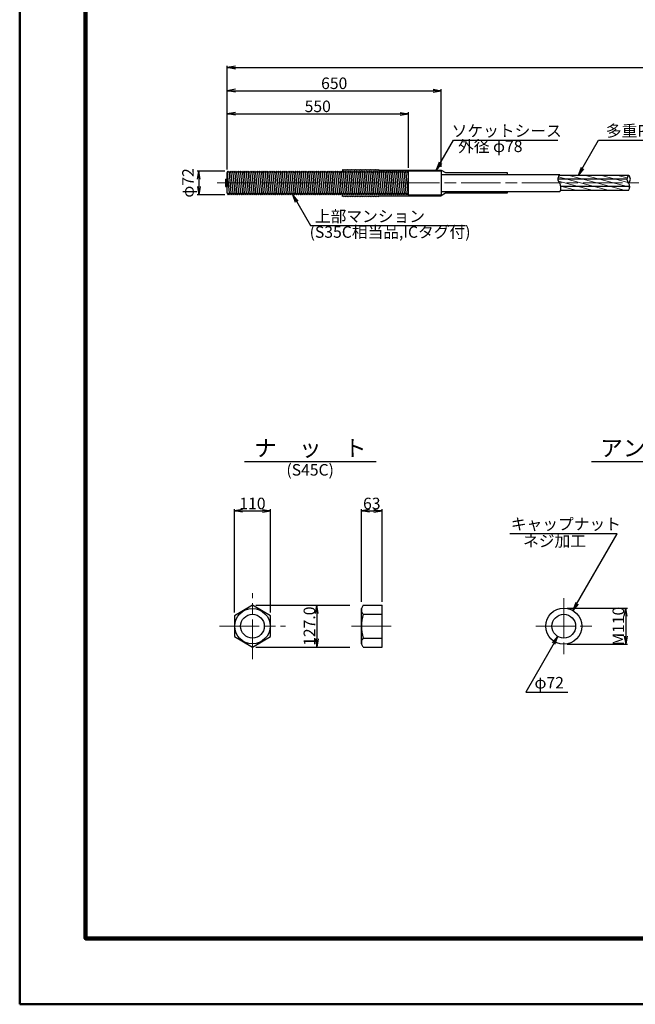
# Model space of a CAD drawing. Units: millimetres. Extents: x 0 to 9593, y 0 to 5940.
# Drawn here: x 0 to 1869, y 0 to 2988 of the extents above; entities that cross this region are included whole.
import ezdxf
from ezdxf.enums import TextEntityAlignment as Align

# ---------------------------------------------------------------- set-up
doc = ezdxf.new("R2010")
doc.units = ezdxf.units.MM
doc.header["$LTSCALE"] = 10
doc.linetypes.add('_SXF_LINETYPE_chain', pattern=[18.5, 12, -1.5, 3.5, -1.5])
doc.layers.get('0').update_dxf_attribs({"lineweight": 13})
doc.layers.get('DEFPOINTS').update_dxf_attribs({"lineweight": 13})
for name, color, linetype, lineweight in [('D-BMK', 2, '_SXF_LINETYPE_chain', 13), ('D-STR', 1, 'Continuous', 25), ('D-STR-DIM', 7, 'Continuous', 13), ('D-STR-HTXT', 7, 'Continuous', 13), ('D-TTL', 2, 'Continuous', 140), ('D-TTL-FRAM', 2, 'Continuous', 50), ('D-TTL-LINE', 7, 'Continuous', 25), ('D-TTL-TXT', 7, 'Continuous', 13)]:
    doc.layers.add(name, color=color, linetype=linetype, lineweight=lineweight)
doc.styles.add('ＭＳ ゴシック', font='txt')
doc.dimstyles.new('DIM10', dxfattribs={"dimscale": 10, "dimtxt": 3.5, "dimasz": 2.5, "dimexe": 0.5, "dimexo": 1, "dimgap": 0.5, "dimtad": 1, "dimdec": 0, "dimzin": 0, "dimdsep": 46, "dimtxsty": 'ＭＳ ゴシック', "dimblk": 'OPEN', "dimcen": 1, "dimadec": 0, "dimazin": 0, "dimtfac": 1, "dimtdec": 0, "dimtmove": 2, "dimatfit": 3, "dimldrblk": 'OPEN', "dimfxl": 1, "dimtolj": 1, "dimtzin": 0, "dimarcsym": 0})

# ---------------------------------------------------------------- blocks, each defined once
blk = doc.blocks.new('_Open')
at = {"color": 0, "linetype": 'ByBlock', "lineweight": -2}
for p, q in [((-1, 0.17), (0, 0)), ((-1, -0.17), (0, 0)), ((0, 0), (-1, 0))]:
    blk.add_line(p, q, dxfattribs=at)
blk = doc.blocks.new('*D41')
at = {"layer": 'D-STR-DIM', "color": 0, "lineweight": -2}
for p, q in [((629.7, 2533.9), (629.7, 2707.9)), ((654.7, 2702.9), (1154.7, 2702.9)), ((1179.7, 2539), (1179.7, 2707.9))]:
    blk.add_line(p, q, dxfattribs=at)
at = {"layer": 'DEFPOINTS', "color": 0}
for p in [(1179.7, 2702.9), (629.7, 2523.9), (1179.7, 2529)]:
    blk.add_point(p, dxfattribs=at)
at = {"layer": 'D-STR-DIM', "color": 0, "lineweight": -2, "xscale": 25, "yscale": 25, "zscale": 25, "rotation": 180}
blk.add_blockref('_Open', (629.7, 2702.9), dxfattribs=at)
at = {"layer": 'D-STR-DIM', "color": 0, "lineweight": -2, "xscale": 25, "yscale": 25, "zscale": 25}
blk.add_blockref('_Open', (1179.7, 2702.9), dxfattribs=at)
at = {"layer": 'D-STR-DIM', "color": 0, "insert": (904.7, 2725.4), "char_height": 35, "attachment_point": 5, "style": 'ＭＳ ゴシック'}
blk.add_mtext('\\A1;550', dxfattribs=at)
blk = doc.blocks.new('*D42')
at = {"layer": 'D-STR-DIM', "color": 0, "lineweight": -2}
for p, q in [((622.6, 2528.9), (538.6, 2528.9)), ((543.6, 2503.9), (543.6, 2481.9)), ((622.6, 2456.9), (538.6, 2456.9))]:
    blk.add_line(p, q, dxfattribs=at)
at = {"layer": 'DEFPOINTS', "color": 0}
for p in [(632.6, 2528.9), (543.6, 2456.9), (632.6, 2456.9)]:
    blk.add_point(p, dxfattribs=at)
at = {"layer": 'D-STR-DIM', "color": 0, "lineweight": -2, "xscale": 25, "yscale": 25, "zscale": 25}
for p, rotation in [((543.6, 2528.9), 90), ((543.6, 2456.9), 270)]:
    blk.add_blockref('_Open', p, dxfattribs=dict(at, rotation=rotation))
at = {"layer": 'D-STR-DIM', "color": 0, "insert": (510.8, 2492.9), "char_height": 35, "attachment_point": 5, "rotation": 90, "style": 'ＭＳ ゴシック'}
blk.add_mtext('\\A1;φ72', dxfattribs=at)
blk = doc.blocks.new('*D43')
at = {"layer": 'D-STR-DIM', "color": 0, "lineweight": -2}
for p, q in [((629.7, 2533.9), (629.7, 2777.9)), ((654.7, 2772.9), (1254.7, 2772.9)), ((1279.7, 2541.9), (1279.7, 2777.9))]:
    blk.add_line(p, q, dxfattribs=at)
at = {"layer": 'DEFPOINTS', "color": 0}
for p in [(1279.7, 2772.9), (629.7, 2523.9), (1279.7, 2531.9)]:
    blk.add_point(p, dxfattribs=at)
at = {"layer": 'D-STR-DIM', "color": 0, "lineweight": -2, "xscale": 25, "yscale": 25, "zscale": 25, "rotation": 180}
blk.add_blockref('_Open', (629.7, 2772.9), dxfattribs=at)
at = {"layer": 'D-STR-DIM', "color": 0, "lineweight": -2, "xscale": 25, "yscale": 25, "zscale": 25}
blk.add_blockref('_Open', (1279.7, 2772.9), dxfattribs=at)
at = {"layer": 'D-STR-DIM', "color": 0, "insert": (954.7, 2795.4), "char_height": 35, "attachment_point": 5, "style": 'ＭＳ ゴシック'}
blk.add_mtext('\\A1;650', dxfattribs=at)
blk = doc.blocks.new('*D45')
at = {"layer": 'D-STR-DIM', "color": 0, "lineweight": -2}
for p, q in [((629.7, 2533.9), (629.7, 2847.9)), ((654.7, 2842.9), (3994.7, 2842.9)), ((4019.7, 2538.9), (4019.7, 2847.9))]:
    blk.add_line(p, q, dxfattribs=at)
at = {"layer": 'DEFPOINTS', "color": 0}
for p in [(4019.7, 2842.9), (629.7, 2523.9), (4019.7, 2528.9)]:
    blk.add_point(p, dxfattribs=at)
at = {"layer": 'D-STR-DIM', "color": 0, "lineweight": -2, "xscale": 25, "yscale": 25, "zscale": 25, "rotation": 180}
blk.add_blockref('_Open', (629.7, 2842.9), dxfattribs=at)
at = {"layer": 'D-STR-DIM', "color": 0, "lineweight": -2, "xscale": 25, "yscale": 25, "zscale": 25}
blk.add_blockref('_Open', (4019.7, 2842.9), dxfattribs=at)
at = {"layer": 'D-STR-DIM', "color": 0, "insert": (2324.7, 2869.2), "char_height": 35, "attachment_point": 5, "style": 'ＭＳ ゴシック'}
blk.add_mtext('\\A1;テンドン長 L', dxfattribs=at)
blk = doc.blocks.new('*D12')
at = {"layer": 'D-STR-DIM', "color": 0, "lineweight": -2}
for p, q in [((716.6, 1211.2), (1001.9, 1211.2)), ((901.9, 1186.2), (901.9, 1109.1)), ((716.6, 1084.1), (1001.9, 1084.1))]:
    blk.add_line(p, q, dxfattribs=at)
at = {"layer": 'DEFPOINTS', "color": 0}
for p in [(706.6, 1211.2), (706.6, 1084.1), (901.9, 1084.1)]:
    blk.add_point(p, dxfattribs=at)
at = {"layer": 'D-STR-DIM', "color": 0, "lineweight": -2, "xscale": 25, "yscale": 25, "zscale": 25}
for p, rotation in [((901.9, 1211.2), 90), ((901.9, 1084.1), 270)]:
    blk.add_blockref('_Open', p, dxfattribs=dict(at, rotation=rotation))
at = {"layer": 'D-STR-DIM', "color": 0, "insert": (879.4, 1147.6), "char_height": 35, "attachment_point": 5, "rotation": 90, "style": 'ＭＳ ゴシック'}
blk.add_mtext('\\A1;127.0', dxfattribs=at)
blk = doc.blocks.new('*D13')
at = {"layer": 'D-STR-DIM', "color": 0, "lineweight": -2}
for p, q in [((1037.3, 1221.2), (1037.3, 1502.6)), ((1062.3, 1497.6), (1075.3, 1497.6)), ((1100.3, 1221.2), (1100.3, 1502.6))]:
    blk.add_line(p, q, dxfattribs=at)
at = {"layer": 'DEFPOINTS', "color": 0}
for p in [(1100.3, 1497.6), (1037.3, 1211.2), (1100.3, 1211.2)]:
    blk.add_point(p, dxfattribs=at)
at = {"layer": 'D-STR-DIM', "color": 0, "lineweight": -2, "xscale": 25, "yscale": 25, "zscale": 25, "rotation": 180}
blk.add_blockref('_Open', (1037.3, 1497.6), dxfattribs=at)
at = {"layer": 'D-STR-DIM', "color": 0, "lineweight": -2, "xscale": 25, "yscale": 25, "zscale": 25}
blk.add_blockref('_Open', (1100.3, 1497.6), dxfattribs=at)
at = {"layer": 'D-STR-DIM', "color": 0, "insert": (1068.8, 1520.1), "char_height": 35, "attachment_point": 5, "style": 'ＭＳ ゴシック'}
blk.add_mtext('\\A1;63', dxfattribs=at)
blk = doc.blocks.new('*D14')
at = {"layer": 'D-STR-DIM', "color": 0, "lineweight": -2}
for p, q in [((651.6, 1189.4), (651.6, 1502.6)), ((676.6, 1497.6), (736.6, 1497.6)), ((761.6, 1189.4), (761.6, 1502.6))]:
    blk.add_line(p, q, dxfattribs=at)
at = {"layer": 'DEFPOINTS', "color": 0}
for p in [(761.6, 1497.6), (651.6, 1179.4), (761.6, 1179.4)]:
    blk.add_point(p, dxfattribs=at)
at = {"layer": 'D-STR-DIM', "color": 0, "lineweight": -2, "xscale": 25, "yscale": 25, "zscale": 25, "rotation": 180}
blk.add_blockref('_Open', (651.6, 1497.6), dxfattribs=at)
at = {"layer": 'D-STR-DIM', "color": 0, "lineweight": -2, "xscale": 25, "yscale": 25, "zscale": 25}
blk.add_blockref('_Open', (761.6, 1497.6), dxfattribs=at)
at = {"layer": 'D-STR-DIM', "color": 0, "insert": (706.6, 1520.1), "char_height": 35, "attachment_point": 5, "style": 'ＭＳ ゴシック'}
blk.add_mtext('\\A1;110', dxfattribs=at)
blk = doc.blocks.new('*D24')
at = {"layer": 'D-STR-DIM', "color": 0, "lineweight": -2}
for p, q in [((1661.6, 1202.6), (1844.5, 1202.6)), ((1839.5, 1177.6), (1839.5, 1117.6)), ((1661.6, 1092.6), (1844.5, 1092.6))]:
    blk.add_line(p, q, dxfattribs=at)
at = {"layer": 'DEFPOINTS', "color": 0}
for p in [(1651.6, 1202.6), (1651.6, 1092.6), (1839.5, 1092.6)]:
    blk.add_point(p, dxfattribs=at)
at = {"layer": 'D-STR-DIM', "color": 0, "lineweight": -2, "xscale": 25, "yscale": 25, "zscale": 25}
for p, rotation in [((1839.5, 1202.6), 90), ((1839.5, 1092.6), 270)]:
    blk.add_blockref('_Open', p, dxfattribs=dict(at, rotation=rotation))
at = {"layer": 'D-STR-DIM', "color": 0, "insert": (1817, 1147.6), "char_height": 35, "attachment_point": 5, "rotation": 90, "style": 'ＭＳ ゴシック'}
blk.add_mtext('\\A1;M110', dxfattribs=at)

msp = doc.modelspace()

# ---------------------------------------------------------------- hatches: boundary and pattern name
at = {"layer": 'D-STR', "lineweight": 13}
h = msp.add_hatch(dxfattribs=at)
h.set_pattern_fill('ANSI31', color=256, scale=4, angle=120, style=0)
h.set_pattern_definition([(165, (-1202.822, -1776.924), (-3.287002, -12.267258), [])])
h.paths.add_polyline_path([(1848.26, 2492.83, -0.4386331), (1848.26, 2515.74), (1636.97, 2515.74, 0.3782667), (1639.41, 2492.18, -0.2259532), (1641.5, 2470.14), (1848.26, 2470.14, 0.3150744)])

# ---------------------------------------------------------------- linework, layer by layer
at = {"layer": 'D-BMK'}
for p, q in [((599.67, 2492.94), (4049.67, 2492.94)), ((706.56, 1047.65), (706.56, 1247.65)), ((1651.59, 1232.65), (1651.59, 1062.65)), ((606.56, 1147.65), (806.56, 1147.65)), ((1007.3, 1147.65), (1130.3, 1147.65)), ((1566.59, 1147.65), (1736.59, 1147.65))]:
    msp.add_line(p, q, dxfattribs=at)
at = {"layer": 'D-STR'}
for p, q in [((629.67, 2523.94), (632.55, 2528.94)), ((629.67, 2461.94), (629.67, 2523.94)), ((629.67, 2523.94), (635.44, 2461.94)), ((632.55, 2528.94), (635.44, 2523.94)), ((635.44, 2523.94), (638.33, 2528.94)), ((635.44, 2523.94), (641.21, 2461.94)), ((638.33, 2528.94), (641.21, 2523.94)), ((641.21, 2523.94), (644.1, 2528.94)), ((641.21, 2523.94), (646.99, 2461.94)), ((644.1, 2528.94), (646.99, 2523.94)), ((646.99, 2523.94), (649.87, 2528.94)), ((646.99, 2523.94), (652.76, 2461.94)), ((649.87, 2528.94), (652.76, 2523.94)), ((652.76, 2523.94), (655.65, 2528.94)), ((652.76, 2523.94), (658.53, 2461.94)), ((655.65, 2528.94), (658.53, 2523.94)), ((658.53, 2523.94), (661.42, 2528.94)), ((658.53, 2523.94), (664.31, 2461.94)), ((661.42, 2528.94), (664.31, 2523.94)), ((664.31, 2523.94), (667.19, 2528.94)), ((664.31, 2523.94), (670.08, 2461.94)), ((667.19, 2528.94), (670.08, 2523.94)), ((670.08, 2523.94), (672.97, 2528.94)), ((670.08, 2523.94), (675.85, 2461.94)), ((672.97, 2528.94), (675.85, 2523.94)), ((675.85, 2523.94), (678.74, 2528.94)), ((675.85, 2523.94), (681.63, 2461.94)), ((678.74, 2528.94), (681.63, 2523.94)), ((681.63, 2523.94), (684.51, 2528.94)), ((681.63, 2523.94), (687.4, 2461.94)), ((684.51, 2528.94), (687.4, 2523.94)), ((687.4, 2523.94), (690.29, 2528.94)), ((687.4, 2523.94), (693.17, 2461.94)), ((690.29, 2528.94), (693.17, 2523.94)), ((693.17, 2523.94), (696.06, 2528.94)), ((693.17, 2523.94), (698.95, 2461.94)), ((696.06, 2528.94), (698.95, 2523.94)), ((698.95, 2523.94), (701.83, 2528.94)), ((698.95, 2523.94), (704.72, 2461.94)), ((701.83, 2528.94), (704.72, 2523.94)), ((704.72, 2523.94), (707.61, 2528.94)), ((704.72, 2523.94), (710.49, 2461.94)), ((707.61, 2528.94), (710.49, 2523.94)), ((710.49, 2523.94), (713.38, 2528.94)), ((710.49, 2523.94), (716.27, 2461.94)), ((713.38, 2528.94), (716.27, 2523.94)), ((716.27, 2523.94), (719.16, 2528.94)), ((716.27, 2523.94), (722.04, 2461.94)), ((719.16, 2528.94), (722.04, 2523.94)), ((722.04, 2523.94), (724.93, 2528.94)), ((722.04, 2523.94), (727.82, 2461.94)), ((724.93, 2528.94), (727.82, 2523.94)), ((727.82, 2523.94), (730.7, 2528.94)), ((727.82, 2523.94), (733.59, 2461.94)), ((730.7, 2528.94), (733.59, 2523.94)), ((733.59, 2523.94), (736.48, 2528.94)), ((733.59, 2523.94), (739.36, 2461.94)), ((736.48, 2528.94), (739.36, 2523.94)), ((739.36, 2523.94), (742.25, 2528.94)), ((739.36, 2523.94), (745.14, 2461.94)), ((742.25, 2528.94), (745.14, 2523.94)), ((745.14, 2523.94), (748.02, 2528.94)), ((745.14, 2523.94), (750.91, 2461.94)), ((748.02, 2528.94), (750.91, 2523.94)), ((750.91, 2523.94), (753.8, 2528.94)), ((750.91, 2523.94), (756.68, 2461.94)), ((753.8, 2528.94), (756.68, 2523.94)), ((756.68, 2523.94), (759.57, 2528.94)), ((756.68, 2523.94), (762.46, 2461.94)), ((759.57, 2528.94), (762.46, 2523.94)), ((762.46, 2523.94), (765.34, 2528.94)), ((762.46, 2523.94), (768.23, 2461.94)), ((765.34, 2528.94), (768.23, 2523.94)), ((768.23, 2523.94), (771.12, 2528.94)), ((768.23, 2523.94), (774, 2461.94)), ((771.12, 2528.94), (774, 2523.94)), ((774, 2523.94), (776.89, 2528.94)), ((774, 2523.94), (779.78, 2461.94)), ((776.89, 2528.94), (779.78, 2523.94)), ((779.78, 2523.94), (782.66, 2528.94)), ((779.78, 2523.94), (785.55, 2461.94)), ((782.66, 2528.94), (785.55, 2523.94)), ((785.55, 2523.94), (788.44, 2528.94)), ((785.55, 2523.94), (791.32, 2461.94)), ((788.44, 2528.94), (791.32, 2523.94)), ((791.32, 2523.94), (794.21, 2528.94)), ((791.32, 2523.94), (797.1, 2461.94)), ((794.21, 2528.94), (797.1, 2523.94)), ((797.1, 2523.94), (799.98, 2528.94)), ((797.1, 2523.94), (802.87, 2461.94)), ((799.98, 2528.94), (802.87, 2523.94)), ((802.87, 2523.94), (805.76, 2528.94)), ((802.87, 2523.94), (808.64, 2461.94)), ((805.76, 2528.94), (808.64, 2523.94)), ((808.64, 2523.94), (811.53, 2528.94)), ((808.64, 2523.94), (814.42, 2461.94)), ((811.53, 2528.94), (814.42, 2523.94)), ((814.42, 2523.94), (817.3, 2528.94)), ((814.42, 2523.94), (820.19, 2461.94)), ((817.3, 2528.94), (820.19, 2523.94)), ((820.19, 2523.94), (823.08, 2528.94)), ((820.19, 2523.94), (825.96, 2461.94)), ((823.08, 2528.94), (825.96, 2523.94)), ((825.96, 2523.94), (828.85, 2528.94)), ((825.96, 2523.94), (831.74, 2461.94)), ((828.85, 2528.94), (831.74, 2523.94)), ((831.74, 2523.94), (834.63, 2528.94)), ((831.74, 2523.94), (837.51, 2461.94)), ((834.63, 2528.94), (837.51, 2523.94)), ((837.51, 2523.94), (840.4, 2528.94)), ((837.51, 2523.94), (843.29, 2461.94)), ((840.4, 2528.94), (843.29, 2523.94)), ((843.29, 2523.94), (846.17, 2528.94)), ((843.29, 2523.94), (849.06, 2461.94)), ((846.17, 2528.94), (849.06, 2523.94)), ((849.06, 2523.94), (851.95, 2528.94)), ((849.06, 2523.94), (854.83, 2461.94)), ((851.95, 2528.94), (854.83, 2523.94)), ((854.83, 2523.94), (857.72, 2528.94)), ((854.83, 2523.94), (860.61, 2461.94)), ((857.72, 2528.94), (860.61, 2523.94)), ((860.61, 2523.94), (863.49, 2528.94)), ((860.61, 2523.94), (866.38, 2461.94)), ((863.49, 2528.94), (866.38, 2523.94)), ((866.38, 2523.94), (869.27, 2528.94)), ((866.38, 2523.94), (872.15, 2461.94)), ((869.27, 2528.94), (872.15, 2523.94)), ((872.15, 2523.94), (875.04, 2528.94)), ((872.15, 2523.94), (877.93, 2461.94)), ((875.04, 2528.94), (877.93, 2523.94)), ((877.93, 2523.94), (880.81, 2528.94)), ((877.93, 2523.94), (883.7, 2461.94)), ((880.81, 2528.94), (883.7, 2523.94)), ((883.7, 2523.94), (886.59, 2528.94)), ((883.7, 2523.94), (889.47, 2461.94)), ((886.59, 2528.94), (889.47, 2523.94)), ((889.47, 2523.94), (892.36, 2528.94)), ((889.47, 2523.94), (895.25, 2461.94)), ((892.36, 2528.94), (895.25, 2523.94)), ((895.25, 2523.94), (898.13, 2528.94)), ((895.25, 2523.94), (901.02, 2461.94)), ((898.13, 2528.94), (901.02, 2523.94)), ((901.02, 2523.94), (903.91, 2528.94)), ((901.02, 2523.94), (906.79, 2461.94)), ((903.91, 2528.94), (906.79, 2523.94)), ((906.79, 2523.94), (909.68, 2528.94)), ((906.79, 2523.94), (912.57, 2461.94)), ((909.68, 2528.94), (912.57, 2523.94)), ((912.57, 2523.94), (915.45, 2528.94)), ((912.57, 2523.94), (918.34, 2461.94)), ((915.45, 2528.94), (918.34, 2523.94)), ((918.34, 2523.94), (921.23, 2528.94)), ((918.34, 2523.94), (924.11, 2461.94)), ((921.23, 2528.94), (924.11, 2523.94)), ((924.11, 2523.94), (927, 2528.94)), ((924.11, 2523.94), (929.89, 2461.94)), ((927, 2528.94), (929.89, 2523.94)), ((929.89, 2523.94), (932.77, 2528.94)), ((929.89, 2523.94), (935.66, 2461.94)), ((932.77, 2528.94), (935.66, 2523.94)), ((935.66, 2523.94), (938.55, 2528.94)), ((935.66, 2523.94), (941.44, 2461.94)), ((938.55, 2528.94), (941.44, 2523.94)), ((941.44, 2523.94), (944.32, 2528.94)), ((941.44, 2523.94), (947.21, 2461.94)), ((944.32, 2528.94), (947.21, 2523.94)), ((947.21, 2523.94), (950.1, 2528.94)), ((947.21, 2523.94), (952.98, 2461.94)), ((950.1, 2528.94), (952.98, 2523.94)), ((952.98, 2523.94), (955.87, 2528.94)), ((952.98, 2523.94), (958.76, 2461.94)), ((955.87, 2528.94), (958.76, 2523.94)), ((958.76, 2523.94), (961.64, 2528.94)), ((958.76, 2523.94), (964.53, 2461.94)), ((961.64, 2528.94), (964.53, 2523.94)), ((964.53, 2523.94), (967.42, 2528.94)), ((964.53, 2523.94), (970.3, 2461.94)), ((967.42, 2528.94), (970.3, 2523.94)), ((970.3, 2523.94), (973.19, 2528.94)), ((970.3, 2523.94), (976.08, 2461.94)), ((973.19, 2528.94), (976.08, 2523.94)), ((976.08, 2523.94), (978.96, 2528.94)), ((976.08, 2523.94), (981.85, 2461.94)), ((978.96, 2528.94), (981.85, 2523.94)), ((979.67, 2533.94), (982.17, 2531.94)), ((979.67, 2533.94), (979.67, 2527.72)), ((981.85, 2523.94), (984.74, 2528.94)), ((981.85, 2523.94), (987.62, 2461.94)), ((982.17, 2531.94), (984.67, 2533.94)), ((984.67, 2533.94), (987.17, 2531.94)), ((984.74, 2528.94), (987.62, 2523.94)), ((987.17, 2531.94), (989.67, 2533.94)), ((987.62, 2523.94), (990.51, 2528.94)), ((987.62, 2523.94), (993.4, 2461.94)), ((989.67, 2533.94), (992.17, 2531.94)), ((990.51, 2528.94), (993.4, 2523.94)), ((992.17, 2531.94), (994.67, 2533.94)), ((993.4, 2523.94), (996.28, 2528.94)), ((993.4, 2523.94), (999.17, 2461.94)), ((994.67, 2533.94), (997.17, 2531.94)), ((996.28, 2528.94), (999.17, 2523.94)), ((997.17, 2531.94), (999.67, 2533.94)), ((999.17, 2523.94), (1002.06, 2528.94)), ((999.17, 2523.94), (1004.94, 2461.94)), ((999.67, 2533.94), (1002.17, 2531.94)), ((1002.06, 2528.94), (1004.94, 2523.94)), ((1002.17, 2531.94), (1004.67, 2533.94)), ((1004.67, 2533.94), (1007.17, 2531.94)), ((1004.94, 2523.94), (1007.83, 2528.94)), ((1004.94, 2523.94), (1010.72, 2461.94)), ((1007.17, 2531.94), (1009.67, 2533.94)), ((1007.83, 2528.94), (1010.72, 2523.94)), ((1009.67, 2533.94), (1012.17, 2531.94)), ((1010.72, 2523.94), (1013.6, 2528.94)), ((1010.72, 2523.94), (1016.49, 2461.94)), ((1012.17, 2531.94), (1014.67, 2533.94)), ((1013.6, 2528.94), (1016.49, 2523.94)), ((1014.67, 2533.94), (1017.17, 2531.94)), ((1016.49, 2523.94), (1019.38, 2528.94)), ((1016.49, 2523.94), (1022.26, 2461.94)), ((1017.17, 2531.94), (1019.67, 2533.94)), ((1019.38, 2528.94), (1022.26, 2523.94)), ((1019.67, 2533.94), (1022.17, 2531.94)), ((1022.17, 2531.94), (1024.67, 2533.94)), ((1022.26, 2523.94), (1025.15, 2528.94)), ((1022.26, 2523.94), (1028.04, 2461.94)), ((1024.67, 2533.94), (1027.17, 2531.94)), ((1025.15, 2528.94), (1028.04, 2523.94)), ((1027.17, 2531.94), (1029.67, 2533.94)), ((1028.04, 2523.94), (1030.92, 2528.94)), ((1028.04, 2523.94), (1033.81, 2461.94)), ((1029.67, 2533.94), (1032.17, 2531.94)), ((1030.92, 2528.94), (1033.81, 2523.94)), ((1032.17, 2531.94), (1034.67, 2533.94)), ((1033.81, 2523.94), (1036.7, 2528.94)), ((1033.81, 2523.94), (1039.58, 2461.94)), ((1034.67, 2533.94), (1037.17, 2531.94)), ((1036.7, 2528.94), (1039.58, 2523.94)), ((1037.17, 2531.94), (1039.67, 2533.94)), ((1039.58, 2523.94), (1042.47, 2528.94)), ((1039.58, 2523.94), (1045.36, 2461.94)), ((1039.67, 2533.94), (1042.17, 2531.94)), ((1042.17, 2531.94), (1044.67, 2533.94)), ((1042.47, 2528.94), (1045.36, 2523.94)), ((1044.67, 2533.94), (1047.17, 2531.94)), ((1045.36, 2523.94), (1048.24, 2528.94)), ((1045.36, 2523.94), (1051.13, 2461.94)), ((1047.17, 2531.94), (1049.67, 2533.94)), ((1048.24, 2528.94), (1051.13, 2523.94)), ((1049.67, 2533.94), (1052.17, 2531.94)), ((1051.13, 2523.94), (1054.02, 2528.94)), ((1051.13, 2523.94), (1056.91, 2461.94)), ((1052.17, 2531.94), (1054.67, 2533.94)), ((1054.02, 2528.94), (1056.91, 2523.94)), ((1054.67, 2533.94), (1057.17, 2531.94)), ((1056.91, 2523.94), (1059.79, 2528.94)), ((1056.91, 2523.94), (1062.68, 2461.94)), ((1057.17, 2531.94), (1059.67, 2533.94)), ((1059.67, 2533.94), (1062.17, 2531.94)), ((1059.79, 2528.94), (1062.68, 2523.94)), ((1062.17, 2531.94), (1064.67, 2533.94)), ((1062.68, 2523.94), (1065.57, 2528.94)), ((1062.68, 2523.94), (1068.45, 2461.94)), ((1064.67, 2533.94), (1067.17, 2531.94)), ((1065.57, 2528.94), (1068.45, 2523.94)), ((1067.17, 2531.94), (1069.67, 2533.94)), ((1068.45, 2523.94), (1071.34, 2528.94)), ((1068.45, 2523.94), (1074.23, 2461.94)), ((1069.67, 2533.94), (1072.17, 2531.94)), ((1071.34, 2528.94), (1074.23, 2523.94)), ((1072.17, 2531.94), (1074.67, 2533.94)), ((1074.23, 2523.94), (1077.11, 2528.94)), ((1074.23, 2523.94), (1080, 2461.94)), ((1074.67, 2533.94), (1077.17, 2531.94)), ((1077.11, 2528.94), (1080, 2523.94)), ((1077.17, 2531.94), (1079.67, 2533.94)), ((1079.67, 2533.94), (1082.17, 2531.94)), ((1080, 2523.94), (1082.89, 2528.94)), ((1080, 2523.94), (1085.77, 2461.94)), ((1082.17, 2531.94), (1084.67, 2533.94)), ((1082.89, 2528.94), (1085.77, 2523.94)), ((1084.67, 2533.94), (1087.17, 2531.94)), ((1085.77, 2523.94), (1088.66, 2528.94)), ((1085.77, 2523.94), (1091.55, 2461.94)), ((1087.17, 2531.94), (1089.67, 2533.94)), ((1088.66, 2528.94), (1091.55, 2523.94)), ((1089.67, 2531.94), (1089.67, 2533.94)), ((1089.67, 2531.94), (1279.67, 2531.94)), ((1091.55, 2523.94), (1094.43, 2528.94)), ((1091.55, 2523.94), (1097.32, 2461.94)), ((1094.43, 2528.94), (1097.32, 2523.94)), ((1097.32, 2523.94), (1100.21, 2528.94)), ((1097.32, 2523.94), (1103.09, 2461.94)), ((1100.21, 2528.94), (1103.09, 2523.94)), ((1103.09, 2523.94), (1105.98, 2528.94)), ((1103.09, 2523.94), (1108.87, 2461.94)), ((1105.98, 2528.94), (1108.87, 2523.94)), ((1108.87, 2523.94), (1111.75, 2528.94)), ((1108.87, 2523.94), (1114.64, 2461.94)), ((1111.75, 2528.94), (1114.64, 2523.94)), ((1114.64, 2523.94), (1117.53, 2528.94)), ((1114.64, 2523.94), (1120.41, 2461.94)), ((1117.53, 2528.94), (1120.41, 2523.94)), ((1120.41, 2523.94), (1123.3, 2528.94)), ((1120.41, 2523.94), (1126.19, 2461.94)), ((1123.3, 2528.94), (1126.19, 2523.94)), ((1126.19, 2523.94), (1129.07, 2528.94)), ((1126.19, 2523.94), (1131.96, 2461.94)), ((1129.07, 2528.94), (1131.96, 2523.94)), ((1131.96, 2523.94), (1134.85, 2528.94)), ((1131.96, 2523.94), (1137.73, 2461.94)), ((1134.85, 2528.94), (1137.73, 2523.94)), ((1137.73, 2523.94), (1140.62, 2528.94)), ((1137.73, 2523.94), (1143.51, 2461.94)), ((1140.62, 2528.94), (1143.51, 2523.94)), ((1143.51, 2523.94), (1146.39, 2528.94)), ((1143.51, 2523.94), (1149.28, 2461.94)), ((1146.39, 2528.94), (1149.28, 2523.94)), ((1149.28, 2523.94), (1152.17, 2528.94)), ((1149.28, 2523.94), (1155.05, 2461.94)), ((1152.17, 2528.94), (1155.05, 2523.94)), ((1155.05, 2523.94), (1157.94, 2528.94)), ((1155.05, 2523.94), (1160.83, 2461.94)), ((1157.94, 2528.94), (1160.83, 2523.94)), ((1160.83, 2523.94), (1163.71, 2528.94)), ((1160.83, 2523.94), (1166.6, 2461.94)), ((1163.71, 2528.94), (1166.6, 2523.94)), ((1166.6, 2523.94), (1169.49, 2528.94)), ((1166.6, 2523.94), (1172.38, 2461.94)), ((1169.49, 2528.94), (1172.38, 2523.94)), ((1172.38, 2523.94), (1175.26, 2528.94)), ((1172.38, 2523.94), (1178.15, 2461.94)), ((1175.26, 2528.94), (1178.15, 2523.94)), ((1178.15, 2523.94), (1179.67, 2526.57)), ((1178.15, 2523.94), (1179.67, 2507.64)), ((1179.67, 2529.04), (1179.67, 2456.94)), ((1279.67, 2529.04), (1179.67, 2529.04)), ((1279.67, 2531.94), (1292.57, 2524.49)), ((1279.67, 2529.04), (1279.67, 2456.99)), ((1279.67, 2518.94), (1639.91, 2518.94)), ((1292.57, 2524.49), (1479.67, 2524.49)), ((1479.67, 2524.49), (1479.67, 2518.94)), ((1848.26, 2515.74), (1636.97, 2515.74)), ((624.67, 2503.94), (624.67, 2481.94)), ((624.67, 2503.94), (629.67, 2503.94)), ((624.67, 2481.94), (629.67, 2481.94)), ((629.67, 2503.94), (629.67, 2481.94)), ((1843.24, 2504.4), (1633.64, 2504.4)), ((1851.84, 2481.64), (1642.9, 2481.64)), ((629.67, 2461.94), (632.55, 2456.94)), ((632.55, 2456.94), (635.44, 2461.94)), ((635.44, 2461.94), (638.33, 2456.94)), ((638.33, 2456.94), (641.21, 2461.94)), ((641.21, 2461.94), (644.1, 2456.94)), ((644.1, 2456.94), (646.99, 2461.94)), ((646.99, 2461.94), (649.87, 2456.94)), ((649.87, 2456.94), (652.76, 2461.94)), ((652.76, 2461.94), (655.65, 2456.94)), ((655.65, 2456.94), (658.53, 2461.94)), ((658.53, 2461.94), (661.42, 2456.94)), ((661.42, 2456.94), (664.31, 2461.94)), ((664.31, 2461.94), (667.19, 2456.94)), ((667.19, 2456.94), (670.08, 2461.94)), ((670.08, 2461.94), (672.97, 2456.94)), ((672.97, 2456.94), (675.85, 2461.94)), ((675.85, 2461.94), (678.74, 2456.94)), ((678.74, 2456.94), (681.63, 2461.94)), ((681.63, 2461.94), (684.51, 2456.94)), ((684.51, 2456.94), (687.4, 2461.94)), ((687.4, 2461.94), (690.29, 2456.94)), ((690.29, 2456.94), (693.17, 2461.94)), ((693.17, 2461.94), (696.06, 2456.94)), ((696.06, 2456.94), (698.95, 2461.94)), ((698.95, 2461.94), (701.83, 2456.94)), ((701.83, 2456.94), (704.72, 2461.94)), ((704.72, 2461.94), (707.61, 2456.94)), ((707.61, 2456.94), (710.49, 2461.94)), ((710.49, 2461.94), (713.38, 2456.94)), ((713.38, 2456.94), (716.27, 2461.94)), ((716.27, 2461.94), (719.16, 2456.94)), ((719.16, 2456.94), (722.04, 2461.94)), ((722.04, 2461.94), (724.93, 2456.94)), ((724.93, 2456.94), (727.82, 2461.94)), ((727.82, 2461.94), (730.7, 2456.94)), ((730.7, 2456.94), (733.59, 2461.94)), ((733.59, 2461.94), (736.48, 2456.94)), ((736.48, 2456.94), (739.36, 2461.94)), ((739.36, 2461.94), (742.25, 2456.94)), ((742.25, 2456.94), (745.14, 2461.94)), ((745.14, 2461.94), (748.02, 2456.94)), ((748.02, 2456.94), (750.91, 2461.94)), ((750.91, 2461.94), (753.8, 2456.94)), ((753.8, 2456.94), (756.68, 2461.94)), ((756.68, 2461.94), (759.57, 2456.94)), ((759.57, 2456.94), (762.46, 2461.94)), ((762.46, 2461.94), (765.34, 2456.94)), ((765.34, 2456.94), (768.23, 2461.94)), ((768.23, 2461.94), (771.12, 2456.94)), ((771.12, 2456.94), (774, 2461.94)), ((774, 2461.94), (776.89, 2456.94)), ((776.89, 2456.94), (779.78, 2461.94)), ((779.78, 2461.94), (782.66, 2456.94)), ((782.66, 2456.94), (785.55, 2461.94)), ((785.55, 2461.94), (788.44, 2456.94)), ((788.44, 2456.94), (791.32, 2461.94)), ((791.32, 2461.94), (794.21, 2456.94)), ((794.21, 2456.94), (797.1, 2461.94)), ((797.1, 2461.94), (799.98, 2456.94)), ((799.98, 2456.94), (802.87, 2461.94)), ((802.87, 2461.94), (805.76, 2456.94)), ((805.76, 2456.94), (808.64, 2461.94)), ((808.64, 2461.94), (811.53, 2456.94)), ((811.53, 2456.94), (814.42, 2461.94)), ((814.42, 2461.94), (817.3, 2456.94)), ((817.3, 2456.94), (820.19, 2461.94)), ((820.19, 2461.94), (823.08, 2456.94)), ((823.08, 2456.94), (825.96, 2461.94)), ((825.96, 2461.94), (828.85, 2456.94)), ((828.85, 2456.94), (831.74, 2461.94)), ((831.74, 2461.94), (834.63, 2456.94)), ((834.63, 2456.94), (837.51, 2461.94)), ((837.51, 2461.94), (840.4, 2456.94)), ((840.4, 2456.94), (843.29, 2461.94)), ((843.29, 2461.94), (846.17, 2456.94)), ((846.17, 2456.94), (849.06, 2461.94)), ((849.06, 2461.94), (851.95, 2456.94)), ((851.95, 2456.94), (854.83, 2461.94)), ((854.83, 2461.94), (857.72, 2456.94)), ((857.72, 2456.94), (860.61, 2461.94)), ((860.61, 2461.94), (863.49, 2456.94)), ((863.49, 2456.94), (866.38, 2461.94)), ((866.38, 2461.94), (869.27, 2456.94)), ((869.27, 2456.94), (872.15, 2461.94)), ((872.15, 2461.94), (875.04, 2456.94)), ((875.04, 2456.94), (877.93, 2461.94)), ((877.93, 2461.94), (880.81, 2456.94)), ((880.81, 2456.94), (883.7, 2461.94)), ((883.7, 2461.94), (886.59, 2456.94)), ((886.59, 2456.94), (889.47, 2461.94)), ((889.47, 2461.94), (892.36, 2456.94)), ((892.36, 2456.94), (895.25, 2461.94)), ((895.25, 2461.94), (898.13, 2456.94)), ((898.13, 2456.94), (901.02, 2461.94)), ((901.02, 2461.94), (903.91, 2456.94)), ((903.91, 2456.94), (906.79, 2461.94)), ((906.79, 2461.94), (909.68, 2456.94)), ((909.68, 2456.94), (912.57, 2461.94)), ((912.57, 2461.94), (915.45, 2456.94)), ((915.45, 2456.94), (918.34, 2461.94)), ((918.34, 2461.94), (921.23, 2456.94)), ((921.23, 2456.94), (924.11, 2461.94)), ((924.11, 2461.94), (927, 2456.94)), ((927, 2456.94), (929.89, 2461.94)), ((929.89, 2461.94), (932.77, 2456.94)), ((932.77, 2456.94), (935.66, 2461.94)), ((935.66, 2461.94), (938.55, 2456.94)), ((938.55, 2456.94), (941.44, 2461.94)), ((941.44, 2461.94), (944.32, 2456.94)), ((944.32, 2456.94), (947.21, 2461.94)), ((947.21, 2461.94), (950.1, 2456.94)), ((950.1, 2456.94), (952.98, 2461.94)), ((952.98, 2461.94), (955.87, 2456.94)), ((955.87, 2456.94), (958.76, 2461.94)), ((958.76, 2461.94), (961.64, 2456.94)), ((961.64, 2456.94), (964.53, 2461.94)), ((964.53, 2461.94), (967.42, 2456.94)), ((967.42, 2456.94), (970.3, 2461.94)), ((970.3, 2461.94), (973.19, 2456.94)), ((973.19, 2456.94), (976.08, 2461.94)), ((976.08, 2461.94), (978.96, 2456.94)), ((978.96, 2456.94), (981.85, 2461.94)), ((979.67, 2451.94), (979.67, 2458.16)), ((979.67, 2451.94), (982.17, 2453.94)), ((981.85, 2461.94), (984.74, 2456.94)), ((982.17, 2453.94), (984.67, 2451.94)), ((984.67, 2451.94), (987.17, 2453.94)), ((984.74, 2456.94), (987.62, 2461.94)), ((987.17, 2453.94), (989.67, 2451.94)), ((987.62, 2461.94), (990.51, 2456.94)), ((989.67, 2451.94), (992.17, 2453.94)), ((990.51, 2456.94), (993.4, 2461.94)), ((992.17, 2453.94), (994.67, 2451.94)), ((993.4, 2461.94), (996.28, 2456.94)), ((994.67, 2451.94), (997.17, 2453.94)), ((996.28, 2456.94), (999.17, 2461.94)), ((997.17, 2453.94), (999.67, 2451.94)), ((999.17, 2461.94), (1002.06, 2456.94)), ((999.67, 2451.94), (1002.17, 2453.94)), ((1002.06, 2456.94), (1004.94, 2461.94)), ((1002.17, 2453.94), (1004.67, 2451.94)), ((1004.67, 2451.94), (1007.17, 2453.94)), ((1004.94, 2461.94), (1007.83, 2456.94)), ((1007.17, 2453.94), (1009.67, 2451.94)), ((1007.83, 2456.94), (1010.72, 2461.94)), ((1009.67, 2451.94), (1012.17, 2453.94)), ((1010.72, 2461.94), (1013.6, 2456.94)), ((1012.17, 2453.94), (1014.67, 2451.94)), ((1013.6, 2456.94), (1016.49, 2461.94)), ((1014.67, 2451.94), (1017.17, 2453.94)), ((1016.49, 2461.94), (1019.38, 2456.94)), ((1017.17, 2453.94), (1019.67, 2451.94)), ((1019.38, 2456.94), (1022.26, 2461.94)), ((1019.67, 2451.94), (1022.17, 2453.94)), ((1022.17, 2453.94), (1024.67, 2451.94)), ((1022.26, 2461.94), (1025.15, 2456.94)), ((1024.67, 2451.94), (1027.17, 2453.94)), ((1025.15, 2456.94), (1028.04, 2461.94)), ((1027.17, 2453.94), (1029.67, 2451.94)), ((1028.04, 2461.94), (1030.92, 2456.94)), ((1029.67, 2451.94), (1032.17, 2453.94)), ((1030.92, 2456.94), (1033.81, 2461.94)), ((1032.17, 2453.94), (1034.67, 2451.94)), ((1033.81, 2461.94), (1036.7, 2456.94)), ((1034.67, 2451.94), (1037.17, 2453.94)), ((1036.7, 2456.94), (1039.58, 2461.94)), ((1037.17, 2453.94), (1039.67, 2451.94)), ((1039.58, 2461.94), (1042.47, 2456.94)), ((1039.67, 2451.94), (1042.17, 2453.94)), ((1042.17, 2453.94), (1044.67, 2451.94)), ((1042.47, 2456.94), (1045.36, 2461.94)), ((1044.67, 2451.94), (1047.17, 2453.94)), ((1045.36, 2461.94), (1048.24, 2456.94)), ((1047.17, 2453.94), (1049.67, 2451.94)), ((1048.24, 2456.94), (1051.13, 2461.94)), ((1049.67, 2451.94), (1052.17, 2453.94)), ((1051.13, 2461.94), (1054.02, 2456.94)), ((1052.17, 2453.94), (1054.67, 2451.94)), ((1054.02, 2456.94), (1056.91, 2461.94)), ((1054.67, 2451.94), (1057.17, 2453.94)), ((1056.91, 2461.94), (1059.79, 2456.94)), ((1057.17, 2453.94), (1059.67, 2451.94)), ((1059.67, 2451.94), (1062.17, 2453.94)), ((1059.79, 2456.94), (1062.68, 2461.94)), ((1062.17, 2453.94), (1064.67, 2451.94)), ((1062.68, 2461.94), (1065.57, 2456.94)), ((1064.67, 2451.94), (1067.17, 2453.94)), ((1065.57, 2456.94), (1068.45, 2461.94)), ((1067.17, 2453.94), (1069.67, 2451.94)), ((1068.45, 2461.94), (1071.34, 2456.94)), ((1069.67, 2451.94), (1072.17, 2453.94)), ((1071.34, 2456.94), (1074.23, 2461.94)), ((1072.17, 2453.94), (1074.67, 2451.94)), ((1074.23, 2461.94), (1077.11, 2456.94)), ((1074.67, 2451.94), (1077.17, 2453.94)), ((1077.11, 2456.94), (1080, 2461.94)), ((1077.17, 2453.94), (1079.67, 2451.94)), ((1079.67, 2451.94), (1082.17, 2453.94)), ((1080, 2461.94), (1082.89, 2456.94)), ((1082.17, 2453.94), (1084.67, 2451.94)), ((1082.89, 2456.94), (1085.77, 2461.94)), ((1084.67, 2451.94), (1087.17, 2453.94)), ((1085.77, 2461.94), (1088.66, 2456.94)), ((1087.17, 2453.94), (1089.67, 2451.94)), ((1088.66, 2456.94), (1091.55, 2461.94)), ((1089.67, 2453.94), (1089.67, 2451.94)), ((1089.67, 2453.94), (1279.67, 2453.94)), ((1091.55, 2461.94), (1094.43, 2456.94)), ((1094.43, 2456.94), (1097.32, 2461.94)), ((1097.32, 2461.94), (1100.21, 2456.94)), ((1100.21, 2456.94), (1103.09, 2461.94)), ((1103.09, 2461.94), (1105.98, 2456.94)), ((1105.98, 2456.94), (1108.87, 2461.94)), ((1108.87, 2461.94), (1111.75, 2456.94)), ((1111.75, 2456.94), (1114.64, 2461.94)), ((1114.64, 2461.94), (1117.53, 2456.94)), ((1117.53, 2456.94), (1120.41, 2461.94)), ((1120.41, 2461.94), (1123.3, 2456.94)), ((1123.3, 2456.94), (1126.19, 2461.94)), ((1126.19, 2461.94), (1129.07, 2456.94)), ((1129.07, 2456.94), (1131.96, 2461.94)), ((1131.96, 2461.94), (1134.85, 2456.94)), ((1134.85, 2456.94), (1137.73, 2461.94)), ((1137.73, 2461.94), (1140.62, 2456.94)), ((1140.62, 2456.94), (1143.51, 2461.94)), ((1143.51, 2461.94), (1146.39, 2456.94)), ((1146.39, 2456.94), (1149.28, 2461.94)), ((1149.28, 2461.94), (1152.17, 2456.94)), ((1152.17, 2456.94), (1155.05, 2461.94)), ((1155.05, 2461.94), (1157.94, 2456.94)), ((1157.94, 2456.94), (1160.83, 2461.94)), ((1160.83, 2461.94), (1163.71, 2456.94)), ((1163.71, 2456.94), (1166.6, 2461.94)), ((1166.6, 2461.94), (1169.49, 2456.94)), ((1169.49, 2456.94), (1172.38, 2461.94)), ((1172.38, 2461.94), (1175.26, 2456.94)), ((1175.26, 2456.94), (1178.15, 2461.94)), ((1178.15, 2461.94), (1179.67, 2459.31)), ((1179.67, 2456.94), (1279.67, 2456.99)), ((1279.67, 2466.94), (1639.91, 2466.94)), ((1292.57, 2461.39), (1279.67, 2453.94)), ((1479.67, 2461.39), (1292.57, 2461.39)), ((1479.67, 2466.94), (1479.67, 2461.39)), ((1848.26, 2470.14), (1641.5, 2470.14)), ((1043.08, 1211.16), (1037.3, 1201.15)), ((1037.3, 1094.15), (1037.3, 1201.15)), ((1043.08, 1211.16), (1100.3, 1211.16)), ((1100.3, 1084.14), (1100.3, 1211.16)), ((1043.08, 1183.65), (1100.3, 1183.65)), ((1043.08, 1111.65), (1100.3, 1111.65)), ((1043.08, 1084.14), (1037.3, 1094.15)), ((1043.08, 1084.14), (1100.3, 1084.14))]:
    msp.add_line(p, q, dxfattribs=at)
at = {"layer": 'D-STR', "flags": 128}
msp.add_lwpolyline([(761.56, 1179.4), (706.56, 1211.16), (651.56, 1179.4), (651.56, 1115.89), (706.56, 1084.14), (761.56, 1115.89)], close=True, dxfattribs=at)
at = {"layer": 'D-STR'}
for centre, radius in [((706.56, 1147.65), 53.5), ((1651.59, 1147.65), 55), ((706.56, 1147.65), 36), ((1651.59, 1147.65), 36)]:
    msp.add_circle(centre, radius, dxfattribs=at)
for centre, radius, start, end in [((1651.54, 2505.34), 17.9, 130.54169, 224.1), ((1858.8, 2504.29), 15.57, 132.6323, 227.3677), ((1839.13, 2504.29), 14.65, 308.58067, 51.41933), ((1617.32, 2478.97), 25.74, 332.14273, 32.95), ((1832.04, 2481.49), 19.8, 325.02339, 34.97661), ((1056.56, 1197.4), 19.26, 165.5764, 225.5764), ((1152.34, 1147.65), 115.03, 161.76226, 198.23774), ((1056.56, 1097.89), 19.26, 134.4236, 194.4236)]:
    msp.add_arc(centre, radius, start, end, dxfattribs=at)
at = {"layer": 'D-TTL', "color": 2, "linetype": 'Continuous'}
msp.add_lwpolyline([(8210, 200), (8210, 5740), (200, 5740), (200, 200)], close=True, dxfattribs=at)
at = {"layer": 'D-TTL-FRAM', "color": 2, "linetype": 'Continuous'}
msp.add_lwpolyline([(0, 0), (8410, 0), (8410, 5940), (0, 5940)], close=True, dxfattribs=at)
at = {"layer": 'D-TTL-LINE'}
for p, q in [((682.23, 1647.65), (1082.23, 1647.65)), ((1735.38, 1647.65), (2335.38, 1647.65))]:
    msp.add_line(p, q, dxfattribs=at)

# ---------------------------------------------------------------- texts
at = {"layer": 'D-STR-HTXT', "style": 'ＭＳ ゴシック'}
for s, p in [('ソケットシース', (1311.26, 2622.59)), ('多重PC鋼より線φ45.6', (1779.36, 2622.59)), ('外径 φ78', (1330.66, 2575.64)), ('上部マンション', (896.08, 2363.29)), ('(S35C相当品,ICタグ付)', (880.02, 2315.55)), ('キャップナット', (1490.75, 1429.03)), ('ネジ加工', (1527.95, 1377.79)), ('φ72', (1562.67, 947.65))]:
    msp.add_text(s, height=35, dxfattribs=at).set_placement(p, align=Align.BOTTOM_LEFT)
at = {"layer": 'D-TTL-TXT', "style": 'ＭＳ ゴシック'}
for s, p in [('ナ\u3000ッ\u3000ト', (882.23, 1647.65)), ('アンカーキャップ', (2035.38, 1647.65))]:
    msp.add_text(s, height=50, dxfattribs=at).set_placement(p, align=Align.BOTTOM_CENTER)
msp.add_text('(S45C)', height=35, dxfattribs=at).set_placement((881.66, 1617.65), align=Align.MIDDLE)

# ---------------------------------------------------------------- dimensions: what is measured, and where the dimension line sits
at = {"layer": 'D-STR-DIM'}
dim = msp.add_linear_dim(base=(4019.67, 2842.94), p1=(629.67, 2523.94), p2=(4019.67, 2528.94), text='テンドン長 L', dimstyle='DIM10', dxfattribs=at)
dim.commit()
dim.dimension.update_dxf_attribs({"geometry": '*D45', "text_midpoint": (2324.67, 2869.17)})
for base, p1, p2, picture, middle in [((1279.67, 2772.94), (629.67, 2523.94), (1279.67, 2531.94), '*D43', (954.67, 2795.44)), ((1179.67, 2702.94), (629.67, 2523.94), (1179.67, 2529.04), '*D41', (904.67, 2725.44)), ((761.56, 1497.65), (651.56, 1179.4), (761.56, 1179.4), '*D14', (706.56, 1520.15)), ((1100.3, 1497.65), (1037.3, 1211.16), (1100.3, 1211.16), '*D13', (1068.8, 1520.15))]:
    dim = msp.add_linear_dim(base=base, p1=p1, p2=p2, dimstyle='DIM10', dxfattribs=at)
    dim.commit()
    dim.dimension.update_dxf_attribs({"geometry": picture, "text_midpoint": middle})
for base, p1, p2, text, picture, middle in [((543.6, 2456.94), (632.55, 2528.94), (632.55, 2456.94), 'φ<>', '*D42', (510.75, 2492.94)), ((1839.5, 1092.65), (1651.59, 1202.65), (1651.59, 1092.65), 'M<>', '*D24', (1817, 1147.65))]:
    dim = msp.add_linear_dim(base=base, p1=p1, p2=p2, angle=90, text=text, dimstyle='DIM10', dxfattribs=at)
    dim.commit()
    dim.dimension.update_dxf_attribs({"geometry": picture, "text_midpoint": middle})
dim = msp.add_linear_dim(base=(901.87, 1084.14), p1=(706.56, 1211.16), p2=(706.56, 1084.14), angle=90, dimstyle='DIM10', override={"dimexe": 10, "dimdec": 1}, dxfattribs=at)
dim.commit()
dim.dimension.update_dxf_attribs({"geometry": '*D12', "text_midpoint": (879.37, 1147.65)})

# ---------------------------------------------------------------- leaders
at = {"layer": 'D-STR-HTXT'}
for points in [[(1264.29, 2531.94), (1316.63, 2622.59), (1633.44, 2622.59)], [(1695.27, 2515.74), (1756.96, 2622.59), (2249.73, 2622.59)], [(828.85, 2456.94), (882.92, 2363.29), (1353.62, 2363.29)]]:
    msp.add_leader(points, dimstyle='DIM10', override={"dimgap": 5, "dimtad": 1}, dxfattribs=at)
for points in [[(1679.09, 1195.28), (1813.25, 1427.65), (1487.47, 1427.65)], [(1633.59, 1116.47), (1536.12, 947.65), (1663.59, 947.65)]]:
    msp.add_leader(points, dimstyle='DIM10', dxfattribs=at)

doc.saveas('drawing.dxf')
